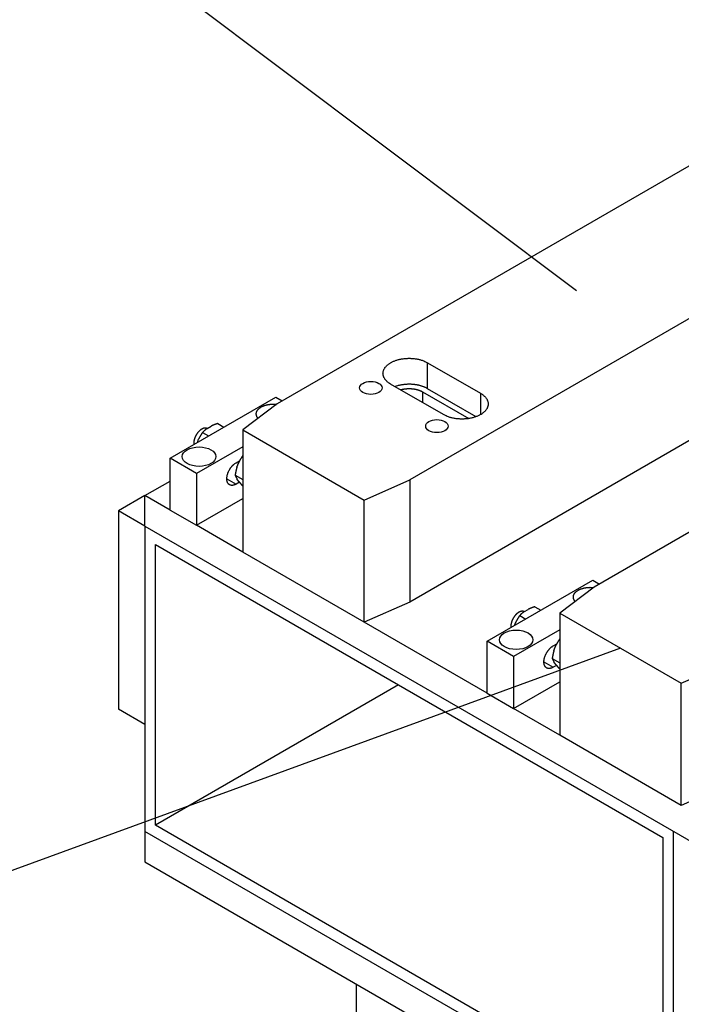
# Model space of a CAD drawing. Extents: x -1 to 1188, y 0 to 841.
# Drawn here: x 667 to 685, y 602 to 628 of the extents above; entities that cross this region are included whole.
import ezdxf

# ---------------------------------------------------------------- set-up
doc = ezdxf.new("R2010")
doc.units = 0

# ---------------------------------------------------------------- blocks, each defined once
blk = doc.blocks.new('*D14971')
at = {"layer": 'V5L200', "color": 6, "linetype": 'CONTINUOUS'}
blk.add_line((683.573, 611.1721), (639.86751, 595.2173), dxfattribs=at)
blk = doc.blocks.new('*D14972')
at = {"layer": 'V5L200', "color": 6, "linetype": 'CONTINUOUS'}
blk.add_line((682.39477, 620.73068), (643.414, 649.98354), dxfattribs=at)

msp = doc.modelspace()

# ---------------------------------------------------------------- linework, layer by layer
at = {"layer": 'V5L204', "color": 30, "linetype": 'CONTINUOUS'}
for p, q in [((689.93696, 626.68554), (674.38061, 617.70408)), ((693.4725, 624.6443), (677.93163, 615.67177)), ((698.42224, 621.78656), (682.86589, 612.8051)), ((693.4725, 621.37831), (677.93163, 612.40579)), ((678.41112, 618.11233), (678.41112, 618.80635)), ((678.41112, 618.80635), (679.82534, 617.98985)), ((678.83539, 617.4183), (677.42117, 618.2348)), ((679.70777, 617.3637), (678.41112, 618.11233)), ((678.2697, 618.03068), (678.2697, 617.7449)), ((678.2697, 618.03068), (679.51153, 617.3137)), ((679.82534, 617.98985), (679.82534, 617.41829)), ((673.46137, 617.01005), (676.71407, 615.13211)), ((676.71407, 611.86613), (673.46137, 613.74407)), ((677.93163, 612.40579), (676.71407, 611.86613)), ((681.94666, 612.11108), (685.19935, 610.23313)), ((685.19935, 606.96715), (681.94666, 608.84509)), ((686.41691, 607.50681), (685.19935, 606.96715)), ((670.84508, 606.27312), (670.84508, 605.45663)), ((670.84508, 605.45663), (684.98722, 597.29166))]:
    msp.add_line(p, q, dxfattribs=at)
at = {"layer": 'V5L204', "color": 1, "linetype": 'CONTINUOUS'}
for p, q in [((671.51683, 616.2548), (674.34526, 617.88779)), ((674.34526, 617.88779), (674.52203, 617.78573)), ((674.38061, 617.70408), (673.46137, 617.01005)), ((673.46137, 617.01005), (673.46137, 613.74407)), ((673.46137, 616.56098), (672.22394, 615.84655)), ((672.22394, 615.84655), (671.51683, 616.2548)), ((671.51683, 614.86675), (671.51683, 616.2548)), ((673.2846, 616.1322), (673.37891, 616.18665)), ((672.22394, 615.84655), (672.22394, 614.4585)), ((673.03711, 615.70354), (673.2846, 615.56065)), ((673.37408, 615.61232), (673.2846, 615.56065)), ((676.71407, 615.13211), (677.93163, 615.67177)), ((677.93163, 615.67177), (677.93163, 612.40579)), ((676.71407, 611.86613), (676.71407, 615.13211)), ((671.51683, 614.86675), (672.22394, 614.4585)), ((670.84508, 614.43809), (670.84508, 606.27312)), ((671.12792, 606.43642), (671.12792, 613.94819)), ((671.12792, 613.94819), (684.70437, 606.10983)), ((680.00211, 611.35582), (682.83054, 612.98881)), ((682.83054, 612.98881), (683.00732, 612.88675)), ((682.86589, 612.8051), (681.94666, 612.11108)), ((681.94666, 612.11108), (681.94666, 608.84509)), ((681.94666, 611.662), (680.70922, 610.94757)), ((680.70922, 610.94757), (680.00211, 611.35582)), ((680.00211, 609.96777), (680.00211, 611.35582)), ((681.76988, 611.23322), (681.86419, 611.28767)), ((680.70922, 610.94757), (680.70922, 609.55952)), ((681.52239, 610.80456), (681.76988, 610.66167)), ((681.85936, 610.71334), (681.76988, 610.66167)), ((685.19935, 610.23313), (686.41691, 610.7728)), ((685.19935, 606.96715), (685.19935, 610.23313)), ((680.00211, 609.96777), (680.70922, 609.55952)), ((684.98722, 598.10816), (670.84508, 606.27312)), ((684.70437, 598.59806), (671.12792, 606.43642)), ((684.98722, 598.10816), (684.98722, 606.27312)), ((684.70437, 606.10983), (684.70437, 598.59806))]:
    msp.add_line(p, q, dxfattribs=at)
at = {"layer": 'V5L204', "color": 150, "linetype": 'CONTINUOUS'}
for p, q in [((672.51322, 617.05052), (672.61348, 617.1084)), ((672.79701, 617.18025), (672.95839, 617.08708)), ((672.249, 616.67751), (672.28223, 616.76315)), ((672.38876, 616.94455), (672.55014, 616.85138)), ((673.3069, 616.01342), (673.35703, 616.14262)), ((673.25944, 615.79792), (673.46137, 615.68133)), ((673.35703, 615.63412), (673.3069, 615.70543)), ((681.28229, 612.28128), (681.44367, 612.1881)), ((680.87404, 612.04557), (681.03542, 611.9524)), ((680.9985, 612.15154), (681.09876, 612.20942)), ((680.73428, 611.77853), (680.76751, 611.86417)), ((681.79218, 611.11444), (681.84231, 611.24364)), ((681.74472, 610.89894), (681.94666, 610.78235)), ((681.84231, 610.73514), (681.79218, 610.80645))]:
    msp.add_line(p, q, dxfattribs=at)
at = {"layer": 'V5L204', "color": 40, "linetype": 'CONTINUOUS'}
for p, q in [((670.84508, 615.25459), (671.51683, 615.64242)), ((670.84508, 615.25459), (670.13797, 614.84634)), ((670.84508, 614.43809), (670.84508, 615.25459)), ((671.5168, 614.86677), (670.84508, 615.25459)), ((672.22394, 614.4585), (673.46137, 615.17294)), ((670.84508, 614.43809), (670.13797, 614.84634)), ((670.13797, 614.84634), (670.13797, 609.53911)), ((670.84508, 614.43809), (792.25531, 544.34186)), ((673.46138, 613.74406), (672.22395, 614.4585)), ((680.00211, 609.96777), (676.71407, 611.86612)), ((677.6333, 610.19231), (671.12792, 606.43642)), ((680.70922, 609.55952), (681.94666, 610.27396)), ((670.84508, 609.13086), (670.13797, 609.53911)), ((681.94667, 608.84508), (680.70923, 609.55952)), ((676.50193, 602.19064), (676.50193, 560.14107))]:
    msp.add_line(p, q, dxfattribs=at)
at = {"layer": 'V5L204', "color": 30, "linetype": 'CONTINUOUS'}
for points in [[(677.42113, 618.23484), (677.39355, 618.25168, -0.01387933), (677.3673, 618.26975, -0.01393681), (677.34239, 618.28911, -0.01460181), (677.31902, 618.30967, -0.01637349), (677.29758, 618.33142, -0.01799279), (677.27819, 618.35422, -0.01955766), (677.26116, 618.37803, -0.02118914), (677.24658, 618.40269, -0.02301199), (677.23474, 618.4281, -0.02469977), (677.22567, 618.45409, -0.02624136), (677.21962, 618.48051, -0.02745228), (677.21652, 618.5072, -0.02826454), (677.21655, 618.53397, -0.02854128), (677.21959, 618.56066, -0.02825899), (677.22571, 618.58708, -0.02746384), (677.23472, 618.61308, -0.02621614), (677.24662, 618.63848, -0.02470918), (677.26115, 618.66316, -0.0229893), (677.27824, 618.68695, -0.0212568), (677.29759, 618.70977, -0.01947117), (677.31906, 618.73149, -0.01792294), (677.34238, 618.75208, -0.01643954), (677.36737, 618.77143, -0.01501139), (677.39367, 618.78954, -0.01352489), (677.42117, 618.80635, -0.01292139), (677.45029, 618.82222, -0.01220292), (677.48165, 618.83741, -0.01136595), (677.51516, 618.85184, -0.01126616), (677.55083, 618.8653, -0.01094851), (677.58845, 618.8777, -0.0106609), (677.62799, 618.88886, -0.0103295), (677.6692, 618.89873, -0.01015679), (677.71194, 618.90712, -0.0099385), (677.75594, 618.91398, -0.00982019), (677.80098, 618.91918, -0.00965549), (677.84674, 618.92272, -0.00954259), (677.89295, 618.92448, -0.00954152), (677.93935, 618.92449, -0.0096741), (677.98563, 618.92266, -0.00948711), (678.03135, 618.91919, -0.00903269), (678.07613, 618.91408, -0.00984481), (678.12039, 618.90712, -0.01153911), (678.16405, 618.89821, -0.0094151), (678.20435, 618.88886, -0.00432251), (678.2401, 618.87958, -0.01272923), (678.28152, 618.86528, -0.02280813), (678.33922, 618.84048, -0.01275005), (678.41116, 618.80631, -0.00733368)], [(678.41116, 618.11234), (678.39066, 618.12371, 0.00917361), (678.36907, 618.13473, 0.00841872), (678.34634, 618.14539, 0.0080019), (678.32252, 618.15565, 0.00800737), (678.29761, 618.16543, 0.00785754), (678.27168, 618.17471, 0.00769356), (678.24473, 618.18342, 0.00751112), (678.21685, 618.19153, 0.00741209), (678.18805, 618.19897, 0.0072739), (678.15846, 618.20572, 0.00718434), (678.12809, 618.21173, 0.00707028), (678.09708, 618.21697, 0.00700008), (678.06547, 618.22139, 0.00692205), (678.03339, 618.22499, 0.00688512), (678.00092, 618.22772, 0.00681765), (677.96818, 618.22958, 0.00675571), (677.93527, 618.23055, 0.00678243), (677.90227, 618.23062, 0.00689566), (677.86928, 618.22977, 0.00673249), (677.83655, 618.22808, 0.00635281), (677.80425, 618.22554, 0.00695783), (677.77188, 618.22202, 0.00821545), (677.73937, 618.21743, 0.00648196), (677.70908, 618.21261, 0.00263853), (677.68192, 618.20781, 0.00891674), (677.64888, 618.20008, 0.01570654), (677.60054, 618.18623, 0.00825374), (677.53874, 618.16692, 0.00456574)], [(677.68494, 618.08251), (677.69559, 618.08562, -0.00375934), (677.70623, 618.08855, -0.00385167), (677.71687, 618.09131, -0.00382562), (677.72751, 618.09389, -0.00367666), (677.73811, 618.09631, -0.0035917), (677.7487, 618.09856, -0.00352503), (677.75924, 618.10064, -0.00344368), (677.76973, 618.10257, -0.00333617), (677.78013, 618.10434, -0.00331972), (677.79055, 618.10597, -0.00326357), (677.80109, 618.10748, -0.00322317), (677.81178, 618.10887, -0.0032644), (677.82267, 618.11013, -0.00326696), (677.83373, 618.11128, -0.00329893), (677.84497, 618.11229, -0.00331569), (677.85637, 618.11316, -0.00334606), (677.86794, 618.11388, -0.00336129), (677.87965, 618.11446, -0.0033979), (677.89152, 618.11487, -0.00341898), (677.90353, 618.11513, -0.00345801), (677.91567, 618.11522, -0.00348288), (677.92793, 618.11515, -0.00352634), (677.94031, 618.11489, -0.00355628), (677.95279, 618.11445, -0.00360403), (677.96537, 618.11382, -0.00363935), (677.97802, 618.11301, -0.00369212), (677.99075, 618.11199, -0.00373337), (678.00354, 618.11078, -0.00379136), (678.01638, 618.10937, -0.00383952), (678.02924, 618.10775, -0.00390433), (678.04213, 618.10591, -0.00395877), (678.05502, 618.10387, -0.00402739), (678.06789, 618.10161, -0.00409386), (678.08074, 618.09914, -0.00417999), (678.09355, 618.09644, -0.00424143), (678.10631, 618.09353, -0.00429993), (678.11898, 618.09041, -0.00442095), (678.13157, 618.08706, -0.00461169), (678.14407, 618.08348, -0.0045704), (678.15641, 618.07971, -0.00435479), (678.16854, 618.07576, -0.00492006), (678.18069, 618.07151, -0.00603469), (678.19291, 618.06691, -0.00468737), (678.20428, 618.06247, -0.00160701), (678.21449, 618.05835, -0.00683498), (678.22706, 618.05263, -0.01237413), (678.2457, 618.04327, -0.0063081), (678.26969, 618.03068, -0.00339177)], [(679.82532, 617.98985), (679.8529, 617.97301, -0.01387767), (679.87916, 617.95494, -0.01393504), (679.90407, 617.93557, -0.01459986), (679.92744, 617.91501, -0.01637123), (679.94889, 617.89326, -0.01799026), (679.96828, 617.87045, -0.01955491), (679.98531, 617.84664, -0.02118624), (679.9999, 617.82198, -0.02300904), (680.01174, 617.79657, -0.02469694), (680.02081, 617.77058, -0.02623884), (680.02687, 617.74415, -0.02745033), (680.02997, 617.71746, -0.02826333), (680.02994, 617.69069, -0.02854097), (680.02691, 617.664, -0.02825957), (680.02078, 617.63758, -0.02746527), (680.01178, 617.61158, -0.0262182), (679.99988, 617.58618, -0.02471167), (679.98535, 617.5615, -0.022992), (679.96826, 617.53771, -0.02125955), (679.94892, 617.51488, -0.01947385), (679.92744, 617.49316, -0.01792546), (679.90413, 617.47257, -0.0164418), (679.87914, 617.45322, -0.01501348), (679.85283, 617.43511, -0.01352691), (679.82534, 617.4183, -0.01292244), (679.79622, 617.40243, -0.01220195), (679.76486, 617.38724, -0.01136432), (679.73135, 617.37281, -0.01126476), (679.69568, 617.35935, -0.01094723), (679.65806, 617.34695, -0.01065967), (679.61852, 617.33578, -0.01032835), (679.57731, 617.32592, -0.01015573), (679.53457, 617.31753, -0.00993753), (679.49058, 617.31066, -0.0098193), (679.44554, 617.30546, -0.00965469), (679.39978, 617.30192, -0.00954187), (679.35356, 617.30016, -0.00954089), (679.30717, 617.30015, -0.00967354), (679.26089, 617.30197, -0.00948665), (679.21517, 617.30543, -0.00903233), (679.1704, 617.31055, -0.00984451), (679.12614, 617.3175, -0.01153889), (679.08247, 617.32641, -0.00941503), (679.04218, 617.33576, -0.0043225), (679.00643, 617.34503, -0.01272931), (678.96501, 617.35933, -0.02280872), (678.90731, 617.38413, -0.01275062), (678.83539, 617.41829, -0.00733407)]]:
    msp.add_lwpolyline(points, format="xyb", dxfattribs=at)
at = {"layer": 'V5L204', "color": 6, "linetype": 'CONTINUOUS'}
for points in [[(673.87332, 617.32107), (673.86528, 617.33074, -0.01173466), (673.85802, 617.34038, -0.01321562), (673.8516, 617.35001, -0.01391575), (673.84594, 617.35956, -0.01360903), (673.84105, 617.36901, -0.01420715), (673.83679, 617.37852, -0.01468971), (673.83311, 617.38829, -0.01498362), (673.83002, 617.39833, -0.01596835), (673.82758, 617.40865, -0.01665384), (673.82582, 617.41921, -0.01732471), (673.82481, 617.43002, -0.01778785), (673.82457, 617.44103, -0.01830058), (673.82517, 617.45224, -0.01851997), (673.82662, 617.46361, -0.01873801), (673.82899, 617.47511, -0.01864825), (673.83229, 617.48671, -0.01855682), (673.83658, 617.49838, -0.01817361), (673.84185, 617.51007, -0.01780795), (673.84816, 617.52175, -0.01720262), (673.85547, 617.53337, -0.01664655), (673.86385, 617.54489, -0.01591821), (673.87324, 617.55626, -0.01526626), (673.88368, 617.56744, -0.01450688), (673.89511, 617.57839, -0.01383737), (673.90755, 617.58905, -0.01311287), (673.92093, 617.59939, -0.01247753), (673.93524, 617.60936, -0.01182494), (673.9504, 617.61893, -0.01125036), (673.96639, 617.62804, -0.01068533), (673.98313, 617.63668, -0.01018271), (674.00056, 617.64481, -0.00970407), (674.01861, 617.65241, -0.00926769), (674.03721, 617.65944, -0.00887638), (674.05627, 617.66591, -0.00851757), (674.07573, 617.67178, -0.00817983), (674.0955, 617.67707, -0.00783454), (674.11549, 617.68175, -0.00762101), (674.13566, 617.68584, -0.00746581), (674.15593, 617.68932, -0.00710128), (674.17614, 617.69224, -0.00653321), (674.19619, 617.69458, -0.00687708), (674.21639, 617.69634, -0.00772806), (674.23681, 617.69752, -0.00604853), (674.25589, 617.6983, -0.00268643), (674.27304, 617.69873, -0.00775583), (674.29422, 617.69827, -0.01286836), (674.32563, 617.69635, -0.00667458), (674.36607, 617.69309, -0.00372998)], [(682.3586, 612.42209), (682.35056, 612.43176, -0.01173466), (682.3433, 612.4414, -0.01321562), (682.33688, 612.45103, -0.01391575), (682.33122, 612.46058, -0.01360903), (682.32633, 612.47003, -0.01420715), (682.32207, 612.47954, -0.01468971), (682.31839, 612.48931, -0.01498362), (682.3153, 612.49935, -0.01596835), (682.31286, 612.50967, -0.01665384), (682.3111, 612.52023, -0.01732471), (682.31009, 612.53104, -0.01778785), (682.30985, 612.54205, -0.01830058), (682.31045, 612.55326, -0.01851997), (682.3119, 612.56463, -0.01873801), (682.31428, 612.57613, -0.01864825), (682.31757, 612.58773, -0.01855682), (682.32187, 612.5994, -0.01817361), (682.32713, 612.61109, -0.01780795), (682.33344, 612.62277, -0.01720262), (682.34076, 612.63439, -0.01664655), (682.34913, 612.64591, -0.01591821), (682.35852, 612.65728, -0.01526626), (682.36896, 612.66846, -0.01450688), (682.38039, 612.67941, -0.01383737), (682.39283, 612.69007, -0.01311287), (682.40621, 612.70041, -0.01247753), (682.42052, 612.71038, -0.01182494), (682.43568, 612.71995, -0.01125036), (682.45167, 612.72906, -0.01068533), (682.46841, 612.7377, -0.01018271), (682.48585, 612.74583, -0.00970407), (682.50389, 612.75343, -0.00926769), (682.52249, 612.76046, -0.00887638), (682.54155, 612.76693, -0.00851757), (682.56101, 612.7728, -0.00817983), (682.58078, 612.77809, -0.00783454), (682.60077, 612.78277, -0.00762101), (682.62094, 612.78686, -0.00746581), (682.64121, 612.79034, -0.00710128), (682.66143, 612.79326, -0.00653321), (682.68147, 612.7956, -0.00687708), (682.70167, 612.79736, -0.00772806), (682.72209, 612.79854, -0.00604853), (682.74117, 612.79932, -0.00268643), (682.75833, 612.79975, -0.00775583), (682.7795, 612.7993, -0.01286836), (682.81092, 612.79737, -0.00667458), (682.85135, 612.79411, -0.00372998)]]:
    msp.add_lwpolyline(points, format="xyb", dxfattribs=at)
at = {"layer": 'V5L204', "color": 40, "linetype": 'CONTINUOUS'}
for points in [[(672.50991, 617.04825), (672.50137, 617.05201, 0.02310965), (672.49244, 617.05502, 0.02264363), (672.48309, 617.05724, 0.02183518), (672.47339, 617.0587, 0.02118807), (672.46336, 617.05933, 0.02028106), (672.45306, 617.05919, 0.01919655), (672.44253, 617.05823, 0.01805819), (672.43182, 617.05651, 0.01695941), (672.42098, 617.054, 0.01587202), (672.41006, 617.05078, 0.01481513), (672.39911, 617.04683, 0.01383885), (672.38817, 617.04222, 0.01290909), (672.37728, 617.03696, 0.01208444), (672.3665, 617.03112, 0.01129178), (672.35586, 617.02473, 0.01061205), (672.34539, 617.01785, 0.00994706), (672.33514, 617.01051, 0.00939919), (672.32512, 617.00278, 0.00885269), (672.31537, 616.9947, 0.00840197), (672.3059, 616.98632, 0.00792913), (672.29675, 616.97769, 0.00759464), (672.28791, 616.96884, 0.00725135), (672.2794, 616.95982, 0.00690062), (672.27124, 616.9507, 0.00648976), (672.26347, 616.94153, 0.00643123), (672.25592, 616.93217, 0.00623669), (672.24847, 616.92244, 0.00608569), (672.24108, 616.91228, 0.00624958), (672.23375, 616.90163, 0.00628374), (672.22651, 616.89054, 0.00641038), (672.21941, 616.879, 0.00648998), (672.21247, 616.86705, 0.00663027), (672.20573, 616.85468, 0.00673613), (672.19924, 616.84194, 0.00693022), (672.19303, 616.82884, 0.00705441), (672.18713, 616.81544, 0.00722074), (672.18159, 616.80177, 0.00747435), (672.17644, 616.78786, 0.00789763), (672.17174, 616.77376, 0.00791097), (672.16749, 616.75958, 0.00765837), (672.16374, 616.7454, 0.00876884), (672.16054, 616.73102, 0.010959), (672.15793, 616.71641, 0.00872813), (672.15581, 616.70268, 0.00315002), (672.15419, 616.69028, 0.01298581), (672.15348, 616.67506, 0.02466151), (672.15419, 616.65266, 0.0132667), (672.15619, 616.62393, 0.00727241)], [(680.99519, 612.14927), (680.98665, 612.15303, 0.02310965), (680.97772, 612.15604, 0.02264363), (680.96838, 612.15826, 0.02183518), (680.95867, 612.15972, 0.02118807), (680.94864, 612.16035, 0.02028106), (680.93834, 612.16021, 0.01919655), (680.92781, 612.15925, 0.01805819), (680.91711, 612.15753, 0.01695941), (680.90627, 612.15502, 0.01587202), (680.89535, 612.1518, 0.01481513), (680.88439, 612.14785, 0.01383885), (680.87345, 612.14324, 0.01290909), (680.86256, 612.13798, 0.01208444), (680.85178, 612.13214, 0.01129178), (680.84114, 612.12575, 0.01061205), (680.83067, 612.11887, 0.00994706), (680.82042, 612.11153, 0.00939919), (680.8104, 612.10381, 0.00885269), (680.80065, 612.09572, 0.00840197), (680.79118, 612.08734, 0.00792913), (680.78203, 612.07871, 0.00759464), (680.77319, 612.06986, 0.00725135), (680.76468, 612.06084, 0.00690062), (680.75652, 612.05172, 0.00648976), (680.74875, 612.04255, 0.00643123), (680.7412, 612.03319, 0.00623669), (680.73375, 612.02346, 0.00608569), (680.72636, 612.0133, 0.00624958), (680.71903, 612.00265, 0.00628374), (680.71179, 611.99156, 0.00641038), (680.70469, 611.98002, 0.00648998), (680.69775, 611.96807, 0.00663027), (680.69102, 611.9557, 0.00673613), (680.68452, 611.94296, 0.00693022), (680.67831, 611.92986, 0.00705441), (680.67241, 611.91646, 0.00722074), (680.66687, 611.90279, 0.00747435), (680.66172, 611.88889, 0.00789763), (680.65702, 611.87478, 0.00791097), (680.65277, 611.8606, 0.00765837), (680.64902, 611.84642, 0.00876884), (680.64582, 611.83204, 0.010959), (680.64322, 611.81743, 0.00872813), (680.6411, 611.8037, 0.00315002), (680.63947, 611.79131, 0.01298581), (680.63876, 611.77608, 0.02466151), (680.63947, 611.75368, 0.0132667), (680.64148, 611.72495, 0.00727241)]]:
    msp.add_lwpolyline(points, format="xyb", dxfattribs=at)
at = {"layer": 'V5L204', "color": 150, "linetype": 'CONTINUOUS'}
for points in [[(672.51324, 617.05052), (672.50867, 617.04739, 0.00182187), (672.50414, 617.04424, 0.00184193), (672.49965, 617.04107, 0.00185037), (672.4952, 617.03787, 0.0018419), (672.49079, 617.03466, 0.00183856), (672.48642, 617.03142, 0.00183628), (672.48207, 617.02816, 0.00183414), (672.47777, 617.02487, 0.00182841), (672.47349, 617.02155, 0.00182411), (672.46924, 617.01821, 0.00181801), (672.46503, 617.01484, 0.00181198), (672.46084, 617.01145, 0.00180334), (672.45667, 617.00802, 0.00179746), (672.45254, 617.00457, 0.00179175), (672.44842, 617.00108, 0.00177885), (672.44433, 616.99757, 0.00175824), (672.44026, 616.99402, 0.00176354), (672.43621, 616.99044, 0.00178762), (672.43217, 616.98682, 0.00172616), (672.42817, 616.98317, 0.00160173), (672.42421, 616.97952, 0.00175487), (672.42019, 616.97577, 0.00207301), (672.41611, 616.97188, 0.00156138), (672.41228, 616.96821, 0.00053606), (672.40882, 616.96488, 0.0021784), (672.40441, 616.9605, 0.00368481), (672.39764, 616.95364, 0.00177538), (672.38879, 616.94457, 0.00093536)], [(672.79702, 617.18027), (672.79001, 617.17802, 0.00092382), (672.78307, 617.17576, 0.00094077), (672.77621, 617.17351, 0.00095997), (672.76942, 617.17124, 0.00097908), (672.76271, 617.16897, 0.00099888), (672.75606, 617.1667, 0.00101844), (672.74948, 617.16441, 0.0010388), (672.74297, 617.16212, 0.00105887), (672.73652, 617.15982, 0.00107978), (672.73014, 617.15751, 0.00110067), (672.72382, 617.1552, 0.00112178), (672.71756, 617.15287, 0.00114242), (672.71135, 617.15053, 0.00116507), (672.7052, 617.14818, 0.00118914), (672.69911, 617.14581, 0.00120825), (672.69308, 617.14344, 0.00122263), (672.6871, 617.14105, 0.00125629), (672.68116, 617.13864, 0.00130641), (672.67527, 617.13622, 0.00129085), (672.66945, 617.13378, 0.00122299), (672.6637, 617.13135, 0.00137748), (672.65792, 617.12886, 0.00168141), (672.65205, 617.12629, 0.00129121), (672.64657, 617.12386, 0.00042667), (672.64164, 617.12166, 0.00187574), (672.6354, 617.11879, 0.0033335), (672.62589, 617.11429, 0.00165652), (672.61351, 617.10837, 0.00088131)], [(672.38879, 616.94457), (672.3845, 616.93845, 0.00122154), (672.38028, 616.93234, 0.00123671), (672.37611, 616.92625, 0.00125415), (672.37199, 616.92017, 0.00127137), (672.36794, 616.91412, 0.00128872), (672.36394, 616.90808, 0.00130567), (672.35999, 616.90205, 0.00132287), (672.35609, 616.89603, 0.00133958), (672.35225, 616.89002, 0.00135653), (672.34846, 616.88402, 0.00137336), (672.34472, 616.87802, 0.00138958), (672.34103, 616.87203, 0.00140516), (672.33739, 616.86604, 0.00142228), (672.33379, 616.86006, 0.00144103), (672.33024, 616.85407, 0.00145281), (672.32674, 616.84808, 0.00145899), (672.32329, 616.8421, 0.00148717), (672.31988, 616.8361, 0.00153422), (672.3165, 616.83008, 0.00150316), (672.31319, 616.82408, 0.0014131), (672.30993, 616.81811, 0.00157867), (672.30667, 616.81202, 0.00190876), (672.30338, 616.80578, 0.00145101), (672.30031, 616.79991, 0.00047697), (672.29756, 616.7946, 0.00208669), (672.29412, 616.78773, 0.0036429), (672.28893, 616.77709, 0.0017816), (672.2822, 616.76311, 0.0009409)], [(673.46137, 616.32089), (673.45719, 616.31488, 0.00121001), (673.45307, 616.30888, 0.00122447), (673.44899, 616.30291, 0.00124125), (673.44498, 616.29695, 0.00125797), (673.44102, 616.291, 0.00127476), (673.43711, 616.28507, 0.00129114), (673.43325, 616.27915, 0.00130774), (673.42944, 616.27324, 0.0013239), (673.42569, 616.26734, 0.00134026), (673.42198, 616.26144, 0.00135653), (673.41832, 616.25555, 0.00137218), (673.41471, 616.24967, 0.00138721), (673.41115, 616.24378, 0.00140376), (673.40763, 616.2379, 0.00142192), (673.40416, 616.23202, 0.0014332), (673.40073, 616.22613, 0.00143898), (673.39735, 616.22025, 0.00146645), (673.394, 616.21435, 0.00151251), (673.3907, 616.20844, 0.00148162), (673.38745, 616.20254, 0.00139264), (673.38425, 616.19667, 0.00155546), (673.38106, 616.19069, 0.00188022), (673.37783, 616.18456, 0.00142923), (673.37483, 616.17879, 0.00047014), (673.37213, 616.17357, 0.00205469), (673.36875, 616.16682, 0.00358615), (673.36366, 616.15636, 0.00175383), (673.35705, 616.14262, 0.00092627)], [(673.30692, 616.01343), (673.30484, 616.00675, 0.00156315), (673.30281, 616.00005, 0.00156511), (673.30082, 615.99332, 0.00155645), (673.29886, 615.98658, 0.0015345), (673.29695, 615.97982, 0.00151663), (673.29507, 615.97303, 0.00150055), (673.29322, 615.96621, 0.00148432), (673.29142, 615.95936, 0.0014661), (673.28965, 615.95248, 0.00144883), (673.28791, 615.94557, 0.00143103), (673.28621, 615.93863, 0.00141313), (673.28453, 615.93165, 0.00139409), (673.2829, 615.92463, 0.00137706), (673.28129, 615.91758, 0.00136098), (673.27971, 615.91048, 0.00133936), (673.27817, 615.90334, 0.00131293), (673.27665, 615.89616, 0.00130577), (673.27517, 615.88893, 0.00131284), (673.27371, 615.88164, 0.00125713), (673.27228, 615.87433, 0.00115781), (673.27089, 615.86701, 0.0012589), (673.26951, 615.85952, 0.00147453), (673.26813, 615.85178, 0.00110091), (673.26685, 615.84449, 0.00037627), (673.2657, 615.83787, 0.00152283), (673.26429, 615.82922, 0.00254015), (673.26219, 615.81572, 0.00120935), (673.25948, 615.79792, 0.00063375)], [(673.25948, 615.79792), (673.26065, 615.79494, 0.00179775), (673.26184, 615.79196, 0.00178675), (673.26305, 615.78898, 0.0017772), (673.26429, 615.786, 0.00176816), (673.26556, 615.78302, 0.00175745), (673.26685, 615.78003, 0.00174711), (673.26817, 615.77705, 0.0017353), (673.26951, 615.77406, 0.00172385), (673.27088, 615.77106, 0.00171099), (673.27228, 615.76806, 0.00169901), (673.27371, 615.76505, 0.00168467), (673.27517, 615.76203, 0.00167068), (673.27665, 615.75901, 0.00165699), (673.27817, 615.75598, 0.00164622), (673.27971, 615.75293, 0.00162604), (673.28129, 615.74988, 0.00160129), (673.28289, 615.74681, 0.00159926), (673.28453, 615.74373, 0.00161727), (673.28621, 615.74063, 0.00155185), (673.28791, 615.73754, 0.00143162), (673.28963, 615.73444, 0.00156853), (673.29142, 615.73128, 0.00185476), (673.29329, 615.72802, 0.00137744), (673.29507, 615.72495, 0.00044743), (673.29669, 615.72216, 0.00193626), (673.29886, 615.71854, 0.00325056), (673.30232, 615.7129, 0.00153651), (673.30692, 615.70546, 0.00079909)], [(673.35705, 615.63412), (673.35992, 615.63039, 0.00087936), (673.36283, 615.62664, 0.00086828), (673.36577, 615.62286, 0.00085127), (673.36875, 615.61907, 0.00082823), (673.37177, 615.61525, 0.00080762), (673.37483, 615.61141, 0.00078898), (673.37792, 615.60755, 0.00077042), (673.38106, 615.60366, 0.0007518), (673.38423, 615.59974, 0.00073383), (673.38745, 615.5958, 0.00071647), (673.3907, 615.59183, 0.00069922), (673.394, 615.58784, 0.00068223), (673.39734, 615.58381, 0.00066637), (673.40073, 615.57975, 0.00065168), (673.40416, 615.57567, 0.00063449), (673.40763, 615.57155, 0.00061578), (673.41114, 615.5674, 0.00060623), (673.41471, 615.56321, 0.00060363), (673.41833, 615.55898, 0.00057236), (673.42198, 615.55473, 0.00052257), (673.42565, 615.55047, 0.00056319), (673.42944, 615.5461, 0.0006532), (673.43338, 615.54159, 0.0004829), (673.43711, 615.53732, 0.00016432), (673.4405, 615.53345, 0.00066143), (673.44498, 615.52838, 0.00108621), (673.45204, 615.52044, 0.00051045), (673.46137, 615.50996, 0.00026596)], [(681.28226, 612.28131), (681.27525, 612.27905, 0.00092044), (681.26832, 612.2768, 0.00093729), (681.26146, 612.27454, 0.00095639), (681.25468, 612.27228, 0.00097539), (681.24796, 612.27001, 0.00099507), (681.24132, 612.26773, 0.00101452), (681.23474, 612.26544, 0.00103477), (681.22823, 612.26315, 0.00105472), (681.22178, 612.26085, 0.0010755), (681.2154, 612.25854, 0.00109626), (681.20908, 612.25623, 0.00111724), (681.20282, 612.2539, 0.00113775), (681.19661, 612.25156, 0.00116026), (681.19047, 612.24921, 0.00118419), (681.18438, 612.24684, 0.00120316), (681.17834, 612.24447, 0.00121743), (681.17236, 612.24208, 0.00125089), (681.16642, 612.23967, 0.00130074), (681.16053, 612.23724, 0.00128519), (681.15471, 612.23481, 0.00121758), (681.14896, 612.23238, 0.00137133), (681.14318, 612.22989, 0.00167381), (681.13731, 612.22732, 0.00128531), (681.13183, 612.2249, 0.00042471), (681.12689, 612.2227, 0.00186707), (681.12065, 612.21982, 0.0033178), (681.11114, 612.21533, 0.00164859), (681.09875, 612.20941, 0.00087706)], [(680.87403, 612.04561), (680.86975, 612.03948, 0.00122141), (680.86552, 612.03337, 0.0012366), (680.86136, 612.02728, 0.00125406), (680.85725, 612.02121, 0.0012713), (680.85319, 612.01515, 0.00128868), (680.84919, 612.00911, 0.00130565), (680.84525, 612.00308, 0.00132287), (680.84136, 611.99706, 0.00133961), (680.83752, 611.99105, 0.00135658), (680.83373, 611.98505, 0.00137343), (680.82999, 611.97905, 0.00138969), (680.8263, 611.97306, 0.00140529), (680.82266, 611.96707, 0.00142245), (680.81907, 611.96109, 0.00144122), (680.81553, 611.9551, 0.00145303), (680.81203, 611.94911, 0.00145924), (680.80858, 611.94312, 0.00148746), (680.80517, 611.93713, 0.00153456), (680.8018, 611.93111, 0.00150352), (680.79849, 611.92511, 0.00141347), (680.79523, 611.91914, 0.00157911), (680.79197, 611.91305, 0.00190934), (680.78869, 611.90681, 0.00145149), (680.78563, 611.90094, 0.00047713), (680.78288, 611.89563, 0.00208742), (680.77944, 611.88877, 0.00364435), (680.77426, 611.87812, 0.00178238), (680.76753, 611.86414, 0.00094133)], [(680.99848, 612.15155), (680.99392, 612.14842, 0.0018147), (680.98939, 612.14527, 0.0018346), (680.9849, 612.1421, 0.00184291), (680.98045, 612.13891, 0.0018344), (680.97604, 612.13569, 0.001831), (680.97167, 612.13245, 0.00182865), (680.96733, 612.12919, 0.00182643), (680.96302, 612.1259, 0.00182066), (680.95875, 612.12258, 0.00181631), (680.9545, 612.11924, 0.00181016), (680.95029, 612.11587, 0.00180409), (680.9461, 612.11248, 0.00179543), (680.94194, 612.10905, 0.00178951), (680.9378, 612.1056, 0.00178375), (680.93368, 612.10211, 0.00177086), (680.92959, 612.0986, 0.00175028), (680.92552, 612.09505, 0.0017555), (680.92147, 612.09147, 0.00177942), (680.91743, 612.08785, 0.00171819), (680.91343, 612.0842, 0.00159429), (680.90946, 612.08055, 0.00174668), (680.90545, 612.0768, 0.00206328), (680.90136, 612.07291, 0.001554), (680.89753, 612.06925, 0.00053352), (680.89408, 612.06591, 0.00216804), (680.88966, 612.06153, 0.00366715), (680.88289, 612.05467, 0.00176681), (680.87403, 612.04561, 0.00093083)], [(681.94666, 611.42191), (681.94247, 611.4159, 0.00120691), (681.93835, 611.4099, 0.00122132), (681.93428, 611.40393, 0.00123805), (681.93026, 611.39797, 0.00125472), (681.9263, 611.39202, 0.00127147), (681.92239, 611.38609, 0.00128779), (681.91853, 611.38017, 0.00130434), (681.91472, 611.37426, 0.00132046), (681.91097, 611.36836, 0.00133677), (681.90726, 611.36246, 0.00135299), (681.9036, 611.35657, 0.0013686), (681.89999, 611.35069, 0.00138359), (681.89642, 611.34481, 0.00140009), (681.8929, 611.33892, 0.0014182), (681.88943, 611.33304, 0.00142944), (681.886, 611.32716, 0.00143521), (681.88261, 611.32127, 0.0014626), (681.87927, 611.31538, 0.00150855), (681.87596, 611.30947, 0.00147773), (681.87271, 611.30357, 0.00138899), (681.86952, 611.2977, 0.00155138), (681.86632, 611.29172, 0.00187529), (681.86309, 611.28559, 0.00142548), (681.86008, 611.27982, 0.0004689), (681.85738, 611.2746, 0.00204931), (681.854, 611.26785, 0.00357677), (681.8489, 611.25739, 0.00174925), (681.84229, 611.24366, 0.00092386)], [(681.79216, 611.11446), (681.79009, 611.10778, 0.00155538), (681.78806, 611.10108, 0.00155732), (681.78607, 611.09436, 0.00154872), (681.78411, 611.08762, 0.00152688), (681.7822, 611.08085, 0.0015091), (681.78032, 611.07406, 0.00149311), (681.77848, 611.06724, 0.00147696), (681.77667, 611.06039, 0.00145884), (681.7749, 611.05351, 0.00144167), (681.77317, 611.0466, 0.00142397), (681.77147, 611.03966, 0.00140617), (681.76979, 611.03268, 0.00138724), (681.76816, 611.02566, 0.0013703), (681.76655, 611.01861, 0.00135431), (681.76497, 611.01151, 0.00133281), (681.76343, 611.00437, 0.00130652), (681.76192, 610.99719, 0.0012994), (681.76043, 610.98996, 0.00130646), (681.75897, 610.98267, 0.00125103), (681.75754, 610.97536, 0.0011522), (681.75615, 610.96804, 0.00125282), (681.75477, 610.96055, 0.00146742), (681.75339, 610.95281, 0.00109562), (681.7521, 610.94552, 0.00037447), (681.75096, 610.9389, 0.00151554), (681.74954, 610.93026, 0.00252805), (681.74744, 610.91675, 0.00120362), (681.74472, 610.89896, 0.00063076)], [(681.74472, 610.89896), (681.74589, 610.89597, 0.00177984), (681.74708, 610.89299, 0.00176889), (681.7483, 610.89001, 0.00175937), (681.74954, 610.88703, 0.00175037), (681.75081, 610.88405, 0.00173972), (681.7521, 610.88106, 0.00172943), (681.75342, 610.87807, 0.0017177), (681.75477, 610.87508, 0.00170633), (681.75614, 610.87208, 0.00169356), (681.75754, 610.86908, 0.00168168), (681.75897, 610.86607, 0.00166745), (681.76043, 610.86305, 0.00165359), (681.76192, 610.86002, 0.00164001), (681.76343, 610.85698, 0.00162934), (681.76498, 610.85394, 0.00160935), (681.76655, 610.85088, 0.00158484), (681.76816, 610.84781, 0.00158283), (681.76979, 610.84473, 0.00160065), (681.77147, 610.84163, 0.0015359), (681.77317, 610.83852, 0.00141691), (681.77489, 610.83543, 0.00155241), (681.77667, 610.83226, 0.0018357), (681.77855, 610.82899, 0.0013633), (681.78032, 610.82592, 0.00044284), (681.78194, 610.82313, 0.0019164), (681.78411, 610.8195, 0.00321726), (681.78757, 610.81385, 0.0015208), (681.79216, 610.80641, 0.00079093)], [(681.84229, 610.73516), (681.84516, 610.73143, 0.00087526), (681.84807, 610.72767, 0.00086427), (681.85102, 610.7239, 0.00084738), (681.854, 610.7201, 0.00082449), (681.85702, 610.71628, 0.00080401), (681.86008, 610.71244, 0.00078549), (681.86318, 610.70858, 0.00076704), (681.86632, 610.70469, 0.00074853), (681.86949, 610.70077, 0.00073068), (681.87271, 610.69683, 0.00071343), (681.87597, 610.69286, 0.00069628), (681.87927, 610.68886, 0.00067938), (681.88261, 610.68484, 0.00066362), (681.886, 610.68078, 0.00064901), (681.88943, 610.67669, 0.00063191), (681.8929, 610.67257, 0.0006133), (681.89642, 610.66842, 0.00060381), (681.89999, 610.66423, 0.00060125), (681.90361, 610.66, 0.00057012), (681.90726, 610.65575, 0.00052054), (681.91093, 610.6515, 0.00056102), (681.91472, 610.64713, 0.00065071), (681.91866, 610.64261, 0.00048108), (681.92239, 610.63834, 0.0001637), (681.92578, 610.63447, 0.00065896), (681.93026, 610.6294, 0.00108221), (681.93732, 610.62146, 0.0005086), (681.94666, 610.61098, 0.000265)]]:
    msp.add_lwpolyline(points, format="xyb", dxfattribs=at)
at = {"layer": 'V5L204', "color": 1, "linetype": 'CONTINUOUS'}
for points in [[(673.28459, 615.56064), (673.26742, 615.55144, -0.01500243), (673.25047, 615.54367, -0.0165943), (673.23372, 615.53739, -0.0178907), (673.2173, 615.53256, -0.01909073), (673.20136, 615.52925, -0.02057635), (673.18598, 615.52738, -0.02182998), (673.17125, 615.52696, -0.02321734), (673.15721, 615.52787, -0.02424245), (673.14396, 615.53009, -0.02528915), (673.1315, 615.5335, -0.02570185), (673.11991, 615.53804, -0.02602977), (673.10916, 615.54357, -0.02562961), (673.09928, 615.55003, -0.02515341), (673.09026, 615.55728, -0.02409048), (673.0821, 615.56524, -0.02293696), (673.07473, 615.5738, -0.0210597), (673.06811, 615.58295, -0.02053811), (673.06207, 615.59289, -0.01978978), (673.05648, 615.60392, -0.01841953), (673.05143, 615.61602, -0.01833554), (673.04702, 615.62922, -0.01769328), (673.04333, 615.64348, -0.01696138), (673.04044, 615.65884, -0.01603928), (673.03839, 615.67523, -0.01544059), (673.0373, 615.69266, -0.0146336), (673.03719, 615.71103, -0.01402564), (673.03816, 615.7303, -0.01330646), (673.0402, 615.75035, -0.01278622), (673.04339, 615.77109, -0.01219913), (673.04771, 615.79238, -0.01176616), (673.05319, 615.8141, -0.01130674), (673.05977, 615.83609, -0.01096023), (673.06748, 615.8582, -0.01063069), (673.07621, 615.88027, -0.01038213), (673.08594, 615.90215, -0.01014609), (673.09656, 615.92367, -0.0099251), (673.10801, 615.94468, -0.00985974), (673.12017, 615.96509, -0.00987526), (673.13298, 615.98472, -0.00966666), (673.14623, 616.00348, -0.0091674), (673.1598, 616.02121, -0.00985672), (673.17386, 616.03807, -0.01130922), (673.18842, 616.05403, -0.00935058), (673.20222, 616.06835, -0.00460325), (673.21479, 616.08073, -0.01221395), (673.23053, 616.09409, -0.021428), (673.25411, 616.11143, -0.01216965), (673.28459, 616.1322, -0.00716507)], [(681.76983, 610.66168), (681.75267, 610.65248, -0.0150053), (681.73572, 610.6447, -0.01659782), (681.71898, 610.63842, -0.01789487), (681.70256, 610.63359, -0.01909548), (681.68663, 610.63028, -0.02058171), (681.67124, 610.62841, -0.02183578), (681.65651, 610.62798, -0.02322344), (681.64248, 610.62889, -0.02424852), (681.62923, 610.63112, -0.02529489), (681.61678, 610.63452, -0.02570686), (681.60519, 610.63906, -0.02603374), (681.59444, 610.64459, -0.02563231), (681.58456, 610.65105, -0.02515473), (681.57554, 610.6583, -0.02409051), (681.56738, 610.66626, -0.02293582), (681.56001, 610.67482, -0.02105777), (681.55339, 610.68397, -0.02053597), (681.54735, 610.69391, -0.01978844), (681.54177, 610.70494, -0.01841854), (681.53671, 610.71704, -0.01833419), (681.5323, 610.73024, -0.0176918), (681.52861, 610.7445, -0.01695993), (681.52572, 610.75986, -0.01603789), (681.52367, 610.77625, -0.01543922), (681.52258, 610.79369, -0.01463231), (681.52247, 610.81206, -0.01402443), (681.52344, 610.83133, -0.01330533), (681.52548, 610.85137, -0.01278518), (681.52867, 610.87212, -0.01219819), (681.53298, 610.89341, -0.01176531), (681.53846, 610.91513, -0.01130597), (681.54504, 610.93712, -0.01095955), (681.55275, 610.95923, -0.0106301), (681.56147, 610.9813, -0.0103816), (681.57121, 611.00317, -0.01014564), (681.58182, 611.0247, -0.00992472), (681.59327, 611.04571, -0.00985943), (681.60543, 611.06612, -0.00987501), (681.61824, 611.08575, -0.00966649), (681.63149, 611.10451, -0.0091673), (681.64506, 611.12224, -0.00985667), (681.65912, 611.13911, -0.01130926), (681.67367, 611.15506, -0.00935068), (681.68747, 611.16939, -0.00460332), (681.70003, 611.18176, -0.01221419), (681.71578, 611.19512, -0.0214287), (681.73935, 611.21247, -0.01217018), (681.76983, 611.23324, -0.00716542)]]:
    msp.add_lwpolyline(points, format="xyb", dxfattribs=at)
at = {"layer": 'V5L204', "color": 40, "linetype": 'CONTINUOUS'}
for centre in [(676.89084, 618.13274), (678.65861, 617.11212)]:
    msp.add_ellipse(centre, major_axis=(0.3, 0), ratio=0.57735027, start_param=0, end_param=6.2831853, dxfattribs=at)
at = {"layer": 'V5L204', "color": 6, "linetype": 'CONTINUOUS'}
for centre in [(672.29465, 616.29562), (680.77993, 611.39664)]:
    msp.add_ellipse(centre, major_axis=(0.45, 0), ratio=0.57735027, start_param=0, end_param=6.2831853, dxfattribs=at)

# ---------------------------------------------------------------- block references
at = {"layer": 'V5L200', "color": 6}
for name in ['*D14972', '*D14971']:
    msp.add_blockref(name, (0, 0), dxfattribs=at)

doc.saveas('drawing.dxf')
